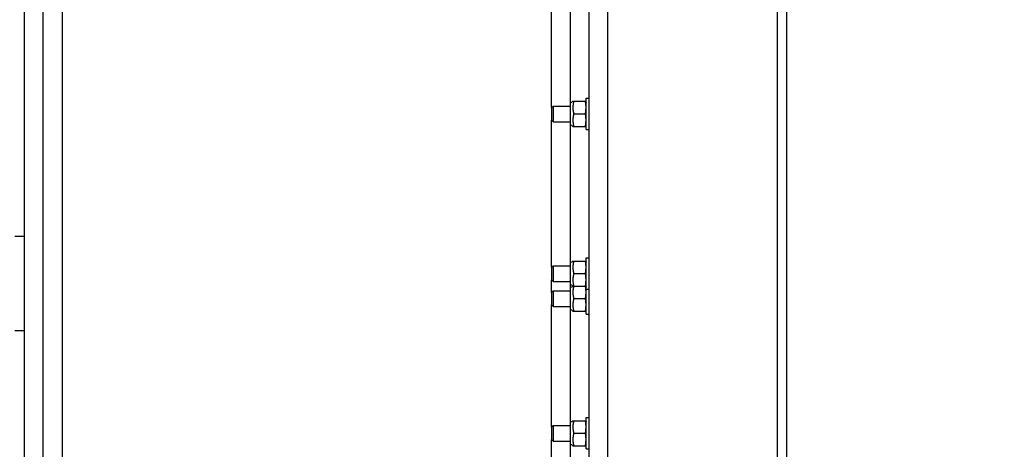
# Model space of a CAD drawing. Units: millimetres. Extents: x 0 to 400, y 0 to 309.
# Drawn here: x 152 to 165, y 248 to 253 of the extents above; entities that cross this region are included whole.
import ezdxf

# ---------------------------------------------------------------- set-up
doc = ezdxf.new("R2010")
doc.units = ezdxf.units.MM
doc.header["$LTSCALE"] = 7
doc.layers.add('A_FASEN', color=7, linetype='Continuous')
doc.layers.add('DIMS', color=1, linetype='Continuous', lineweight=9)
doc.styles.add('SansSerif', font='sanss___.ttf', dxfattribs={"height": 2.724})
doc.dimstyles.new('METRIC', dxfattribs={"dimtxt": 2.724, "dimasz": 3, "dimexe": 1.5, "dimexo": 1.5, "dimgap": 1.5, "dimtad": 1, "dimdec": 3, "dimzin": 12, "dimdsep": 46, "dimlunit": 5, "dimtxsty": 'SansSerif', "dimcen": 0, "dimclrd": 1, "dimclre": 256, "dimclrt": 4, "dimaunit": 1, "dimadec": 0, "dimazin": 2, "dimtp": 0.5, "dimtm": -0.5, "dimtfac": 0.71, "dimtdec": 3, "dimtofl": 0, "dimtmove": 0, "dimatfit": 3, "dimfxl": 1, "dimtfill": 1, "dimfrac": 1, "dimtolj": 1, "dimtzin": 7, "dimlwd": -1, "dimlwe": -1, "dimarcsym": 1})

# ---------------------------------------------------------------- blocks, each defined once
blk = doc.blocks.new('*D27')
at = {"layer": 'Defpoints', "color": 0, "transparency": 16777216}
for p in [(140.605, 263.354), (272.423, 263.354), (147.371, 228.479)]:
    blk.add_point(p, dxfattribs=at)
at = {"layer": 'DIMS', "linetype": 'ByBlock', "transparency": 16777216}
for p, q in [((270.923, 263.354), (139.105, 263.354)), ((145.871, 228.479), (139.105, 228.479))]:
    blk.add_line(p, q, dxfattribs=at)
at = {"layer": 'DIMS', "color": 1, "linetype": 'ByBlock', "transparency": 16777216}
blk.add_line((140.605, 231.479), (140.605, 260.354), dxfattribs=at)
at = {"layer": 'DIMS', "color": 1, "transparency": 16777216}
for points in [[(140.105, 260.354), (141.105, 260.354), (140.605, 263.354)], [(140.105, 231.479), (141.105, 231.479), (140.605, 228.479)]]:
    blk.add_solid(points, dxfattribs=at)
at = {"layer": 'DIMS', "color": 4, "transparency": 16777216, "insert": (137.152, 245.917), "char_height": 2.724, "attachment_point": 5, "rotation": 90, "style": 'SansSerif', "bg_fill": 3, "box_fill_scale": 1.1, "bg_fill_color": 256, "bg_fill_true_color": 13158600, "bg_fill_transparency": 0}
blk.add_mtext('\\A1;*34{\\H0.710000x;\\S7#8;}', dxfattribs=at)

msp = doc.modelspace()

# ---------------------------------------------------------------- linework, layer by layer
at = {"color": 7, "linetype": 'Continuous'}
for p, q in [((159.461, 228.4864), (159.461, 262.3052)), ((161.8232, 228.8801), (161.8232, 262.1478)), ((152.3744, 241.4293), (152.3744, 259.3919)), ((161.9413, 232.5415), (161.9413, 258.4864)), ((159.2248, 236.3998), (159.2248, 254.8643)), ((152.6106, 240.4943), (152.6106, 253.9194)), ((159.4217, 251.7947), (159.4217, 252.1884)), ((159.4217, 252.1884), (159.461, 252.1884)), ((159.0083, 252.09), (159.2248, 252.09)), ((159.2557, 252.149), (159.4176, 252.149)), ((159.2611, 252.1174), (159.2586, 252.1018)), ((159.4175, 252.1493), (159.4217, 252.134)), ((159.2611, 251.96), (159.2586, 251.9443)), ((159.2642, 251.9915), (159.4111, 251.9915)), ((159.0083, 251.8931), (159.2248, 251.8931)), ((159.2557, 251.8341), (159.4176, 251.8341)), ((159.4175, 251.8337), (159.4217, 251.8491)), ((159.4217, 251.7947), (159.461, 251.7947)), ((152.2563, 250.4549), (152.3744, 250.4549)), ((159.4217, 249.4758), (159.4217, 250.184)), ((159.4217, 250.184), (159.461, 250.184)), ((159.0083, 250.0856), (159.2248, 250.0856)), ((159.2557, 250.1446), (159.4176, 250.1446)), ((159.2611, 250.113), (159.2586, 250.0974)), ((159.4175, 250.145), (159.4217, 250.1296)), ((159.2611, 249.9556), (159.2586, 249.9399)), ((159.2642, 249.9872), (159.4111, 249.9872)), ((159.0083, 249.8887), (159.2248, 249.8887)), ((159.2557, 249.8297), (159.4176, 249.8297)), ((159.4175, 249.8294), (159.4217, 249.8447)), ((159.4177, 249.8299), (159.4217, 249.8151)), ((159.0083, 249.771), (159.2248, 249.771)), ((159.2611, 249.7985), (159.2586, 249.7829)), ((159.4217, 249.7903), (159.461, 249.7903)), ((159.0083, 249.5742), (159.2248, 249.5742)), ((159.2611, 249.6411), (159.2586, 249.6254)), ((159.2642, 249.6726), (159.4111, 249.6726)), ((159.2557, 249.5151), (159.4176, 249.5151)), ((159.4175, 249.5148), (159.4217, 249.5301)), ((159.4217, 249.4758), (159.461, 249.4758)), ((159.0083, 248.0812), (159.2248, 248.0812)), ((159.2557, 248.1402), (159.4176, 248.1402)), ((159.2611, 248.1087), (159.2586, 248.093)), ((159.4175, 248.1406), (159.4217, 248.1252)), ((159.4217, 247.7859), (159.4217, 248.1796)), ((159.4217, 248.1796), (159.461, 248.1796)), ((159.2642, 247.9828), (159.4111, 247.9828)), ((159.0083, 247.8843), (159.2248, 247.8843)), ((159.2611, 247.9512), (159.2586, 247.9355)), ((159.4175, 247.825), (159.4217, 247.8403)), ((159.2557, 247.8253), (159.4176, 247.8253)), ((159.4217, 247.7859), (159.461, 247.7859))]:
    msp.add_line(p, q, dxfattribs=at)
at = {"color": 9, "linetype": 'Continuous'}
for p, q in [((159.6972, 228.8801), (159.6972, 262.1478)), ((152.8469, 254.1557), (152.8469, 240.4943)), ((158.9886, 252.0703), (158.9886, 253.9172)), ((158.9886, 250.0659), (158.9886, 251.9128)), ((158.9886, 249.7514), (158.9886, 249.9084)), ((158.9886, 248.0615), (158.9886, 249.5939)), ((152.2563, 249.2738), (152.3744, 249.2738)), ((158.9886, 239.5985), (158.9886, 247.904))]:
    msp.add_line(p, q, dxfattribs=at)
at = {"color": 7, "linetype": 'Continuous'}
for points in [[(159.2586, 252.1018), (159.2578, 252.0966), (159.2571, 252.0913), (159.2565, 252.086), (159.2561, 252.0807), (159.2558, 252.0754), (159.2557, 252.0702), (159.2558, 252.0649), (159.2561, 252.0596), (159.2565, 252.0543), (159.2571, 252.0491), (159.2578, 252.0438), (159.2586, 252.0386), (159.2611, 252.023)], [(159.2642, 252.149), (159.2641, 252.144), (159.2638, 252.1388), (159.2633, 252.1334), (159.2626, 252.128), (159.2619, 252.1227), (159.2611, 252.1174)], [(159.4111, 252.149), (159.4124, 252.1401), (159.4136, 252.1312), (159.4147, 252.1224), (159.4155, 252.1138), (159.4163, 252.1051), (159.4169, 252.0964), (159.4173, 252.0877), (159.4175, 252.079), (159.4176, 252.0703), (159.4175, 252.0616), (159.4173, 252.0528), (159.4169, 252.0441), (159.4163, 252.0355), (159.4155, 252.0268), (159.4147, 252.0181), (159.4136, 252.0094), (159.4124, 252.0005), (159.4111, 251.9915)], [(159.2586, 251.9443), (159.2578, 251.9391), (159.2571, 251.9338), (159.2565, 251.9286), (159.2561, 251.9233), (159.2558, 251.918), (159.2557, 251.9127), (159.2558, 251.9075), (159.2561, 251.9022), (159.2565, 251.8969), (159.2571, 251.8916), (159.2578, 251.8864), (159.2586, 251.8811), (159.2611, 251.8656)], [(159.2611, 252.023), (159.2619, 252.0178), (159.2627, 252.0126), (159.2633, 252.0073), (159.2637, 252.0021), (159.264, 251.9968), (159.2642, 251.9915)], [(159.2642, 251.9915), (159.264, 251.9862), (159.2637, 251.981), (159.2633, 251.9757), (159.2626, 251.9705), (159.2619, 251.9652), (159.2611, 251.96)], [(159.4111, 251.9915), (159.4124, 251.9826), (159.4136, 251.9737), (159.4147, 251.965), (159.4155, 251.9563), (159.4163, 251.9476), (159.4169, 251.9389), (159.4173, 251.9302), (159.4175, 251.9215), (159.4176, 251.9128), (159.4175, 251.9041), (159.4173, 251.8954), (159.4169, 251.8867), (159.4163, 251.878), (159.4155, 251.8693), (159.4147, 251.8606), (159.4136, 251.8519), (159.4124, 251.843), (159.4111, 251.8341)], [(159.2611, 251.8656), (159.2619, 251.8603), (159.2627, 251.8551), (159.2633, 251.8497), (159.2638, 251.8443), (159.2641, 251.8391), (159.2642, 251.8341)], [(159.2586, 250.0974), (159.2578, 250.0922), (159.2571, 250.0869), (159.2565, 250.0816), (159.2561, 250.0763), (159.2558, 250.071), (159.2557, 250.0658), (159.2558, 250.0605), (159.2561, 250.0552), (159.2565, 250.05), (159.2571, 250.0447), (159.2578, 250.0394), (159.2586, 250.0342), (159.2611, 250.0186)], [(159.2642, 250.1446), (159.2641, 250.1396), (159.2638, 250.1344), (159.2633, 250.129), (159.2626, 250.1236), (159.2619, 250.1183), (159.2611, 250.113)], [(159.4111, 250.1446), (159.4124, 250.1357), (159.4136, 250.1268), (159.4147, 250.118), (159.4155, 250.1094), (159.4163, 250.1007), (159.4169, 250.092), (159.4173, 250.0833), (159.4175, 250.0746), (159.4176, 250.0659), (159.4175, 250.0572), (159.4173, 250.0485), (159.4169, 250.0398), (159.4163, 250.0311), (159.4155, 250.0224), (159.4147, 250.0137), (159.4136, 250.005), (159.4124, 249.9961), (159.4111, 249.9872)], [(159.2586, 249.9399), (159.2578, 249.9347), (159.2571, 249.9294), (159.2565, 249.9242), (159.2561, 249.9189), (159.2558, 249.9136), (159.2557, 249.9083), (159.2558, 249.9031), (159.2561, 249.8978), (159.2565, 249.8925), (159.2571, 249.8872), (159.2578, 249.882), (159.2586, 249.8767), (159.2611, 249.8612)], [(159.2611, 250.0186), (159.2619, 250.0134), (159.2627, 250.0082), (159.2633, 250.0029), (159.2637, 249.9977), (159.264, 249.9924), (159.2642, 249.9872)], [(159.2642, 249.9872), (159.264, 249.9819), (159.2637, 249.9766), (159.2633, 249.9713), (159.2626, 249.9661), (159.2619, 249.9608), (159.2611, 249.9556)], [(159.4111, 249.9872), (159.4124, 249.9782), (159.4136, 249.9693), (159.4147, 249.9606), (159.4155, 249.9519), (159.4163, 249.9432), (159.4169, 249.9345), (159.4173, 249.9258), (159.4175, 249.9171), (159.4176, 249.9084), (159.4175, 249.8997), (159.4173, 249.891), (159.4169, 249.8823), (159.4163, 249.8736), (159.4155, 249.8649), (159.4147, 249.8563), (159.4136, 249.8475), (159.4124, 249.8386), (159.4111, 249.8297)], [(159.2611, 249.8612), (159.2619, 249.8559), (159.2627, 249.8507), (159.2633, 249.8453), (159.2638, 249.8399), (159.2641, 249.8347), (159.2642, 249.8297)], [(159.2642, 249.8297), (159.2641, 249.825), (159.2638, 249.8198), (159.2633, 249.8144), (159.2626, 249.809), (159.2619, 249.8037), (159.2611, 249.7985)], [(159.4112, 249.8297), (159.4124, 249.8211), (159.4136, 249.8123), (159.4147, 249.8035), (159.4155, 249.7948), (159.4163, 249.7862), (159.4169, 249.7775), (159.4173, 249.7688), (159.4175, 249.7601), (159.4176, 249.7514), (159.4175, 249.7426), (159.4173, 249.7339), (159.4169, 249.7252), (159.4163, 249.7166), (159.4155, 249.7079), (159.4147, 249.6992), (159.4136, 249.6905), (159.4124, 249.6816), (159.4111, 249.6726)], [(159.2586, 249.7829), (159.2578, 249.7776), (159.2571, 249.7724), (159.2565, 249.7671), (159.2561, 249.7618), (159.2558, 249.7565), (159.2557, 249.7512), (159.2558, 249.746), (159.2561, 249.7407), (159.2565, 249.7354), (159.2571, 249.7302), (159.2578, 249.7249), (159.2586, 249.7197), (159.2611, 249.704)], [(159.2611, 249.704), (159.2619, 249.6988), (159.2627, 249.6936), (159.2633, 249.6884), (159.2637, 249.6832), (159.264, 249.6779), (159.2642, 249.6726)], [(159.2586, 249.6254), (159.2578, 249.6202), (159.2571, 249.6149), (159.2565, 249.6096), (159.2561, 249.6044), (159.2558, 249.5991), (159.2557, 249.5938), (159.2558, 249.5885), (159.2561, 249.5832), (159.2565, 249.578), (159.2571, 249.5727), (159.2578, 249.5674), (159.2586, 249.5622), (159.2611, 249.5466)], [(159.2642, 249.6726), (159.264, 249.6673), (159.2637, 249.662), (159.2633, 249.6568), (159.2626, 249.6515), (159.2619, 249.6463), (159.2611, 249.6411)], [(159.4111, 249.6726), (159.4124, 249.6636), (159.4136, 249.6548), (159.4147, 249.646), (159.4155, 249.6374), (159.4163, 249.6287), (159.4169, 249.62), (159.4173, 249.6113), (159.4175, 249.6026), (159.4176, 249.5939), (159.4175, 249.5851), (159.4173, 249.5764), (159.4169, 249.5677), (159.4163, 249.5591), (159.4155, 249.5504), (159.4147, 249.5417), (159.4136, 249.533), (159.4124, 249.5241), (159.4111, 249.5151)], [(159.2611, 249.5466), (159.2619, 249.5414), (159.2627, 249.5362), (159.2633, 249.5308), (159.2638, 249.5254), (159.2641, 249.5202), (159.2642, 249.5151)], [(159.2586, 248.093), (159.2578, 248.0878), (159.2571, 248.0825), (159.2565, 248.0772), (159.2561, 248.0719), (159.2558, 248.0667), (159.2557, 248.0614), (159.2558, 248.0561), (159.2561, 248.0508), (159.2565, 248.0456), (159.2571, 248.0403), (159.2578, 248.0351), (159.2586, 248.0298), (159.2611, 248.0142)], [(159.2642, 248.1402), (159.2641, 248.1352), (159.2638, 248.13), (159.2633, 248.1246), (159.2626, 248.1192), (159.2619, 248.1139), (159.2611, 248.1087)], [(159.4111, 248.1402), (159.4124, 248.1313), (159.4136, 248.1224), (159.4147, 248.1137), (159.4155, 248.105), (159.4163, 248.0963), (159.4169, 248.0876), (159.4173, 248.0789), (159.4175, 248.0702), (159.4176, 248.0615), (159.4175, 248.0528), (159.4173, 248.0441), (159.4169, 248.0354), (159.4163, 248.0267), (159.4155, 248.018), (159.4147, 248.0093), (159.4136, 248.0006), (159.4124, 247.9917), (159.4111, 247.9828)], [(159.2611, 248.0142), (159.2619, 248.009), (159.2627, 248.0038), (159.2633, 247.9985), (159.2637, 247.9933), (159.264, 247.988), (159.2642, 247.9828)], [(159.2642, 247.9828), (159.264, 247.9775), (159.2637, 247.9722), (159.2633, 247.9669), (159.2626, 247.9617), (159.2619, 247.9564), (159.2611, 247.9512)], [(159.4111, 247.9828), (159.4124, 247.9738), (159.4136, 247.9649), (159.4147, 247.9562), (159.4155, 247.9475), (159.4163, 247.9388), (159.4169, 247.9301), (159.4173, 247.9214), (159.4175, 247.9127), (159.4176, 247.904), (159.4175, 247.8953), (159.4173, 247.8866), (159.4169, 247.8779), (159.4163, 247.8692), (159.4155, 247.8605), (159.4147, 247.8519), (159.4136, 247.8431), (159.4124, 247.8342), (159.4111, 247.8253)], [(159.2586, 247.9355), (159.2578, 247.9303), (159.2571, 247.925), (159.2565, 247.9198), (159.2561, 247.9145), (159.2558, 247.9092), (159.2557, 247.9039), (159.2558, 247.8987), (159.2561, 247.8934), (159.2565, 247.8881), (159.2571, 247.8828), (159.2578, 247.8776), (159.2586, 247.8723), (159.2595, 247.8671)], [(159.2595, 247.8671), (159.2611, 247.8568), (159.2619, 247.8516), (159.2627, 247.8463), (159.2633, 247.8409), (159.2638, 247.8355), (159.2641, 247.8303), (159.2642, 247.8253)]]:
    msp.add_lwpolyline(points, dxfattribs=at)
for centre, start, end in [((159.2248, 252.1734), 270, 321.98918), ((159.2248, 251.8097), 38.01082, 90), ((159.2248, 250.169), 270, 321.98918), ((159.2248, 249.8053), 38.01082, 90), ((159.2248, 249.8545), 270, 321.37284), ((159.2248, 249.4908), 38.01082, 90), ((159.2248, 248.1646), 270, 321.98918), ((159.2248, 247.8009), 38.01082, 90)]:
    msp.add_arc(centre, 0.0394, start, end, dxfattribs=at)
at = {"layer": 'A_FASEN', "color": 7, "linetype": 'Continuous'}
for p, q in [((158.9886, 252.0703), (159.0083, 252.09)), ((158.9886, 252.0703), (158.9886, 251.9128)), ((159.0083, 252.09), (159.0083, 251.8931)), ((159.0083, 252.09), (159.2248, 252.09)), ((158.9886, 251.9128), (159.0083, 251.8931)), ((159.0083, 251.8931), (159.2248, 251.8931)), ((158.9886, 250.0659), (159.0083, 250.0856)), ((158.9886, 250.0659), (158.9886, 249.9084)), ((159.0083, 250.0856), (159.0083, 249.8887)), ((159.0083, 250.0856), (159.2248, 250.0856)), ((158.9886, 249.9084), (159.0083, 249.8887)), ((159.0083, 249.8887), (159.2248, 249.8887)), ((158.9886, 249.7514), (159.0083, 249.771)), ((158.9886, 249.7514), (158.9886, 249.5939)), ((159.0083, 249.771), (159.0083, 249.5742)), ((159.0083, 249.771), (159.2248, 249.771)), ((158.9886, 249.5939), (159.0083, 249.5742)), ((159.0083, 249.5742), (159.2248, 249.5742)), ((158.9886, 248.0615), (159.0083, 248.0812)), ((159.0083, 248.0812), (159.0083, 247.8843)), ((159.0083, 248.0812), (159.2248, 248.0812)), ((158.9886, 248.0615), (158.9886, 247.904)), ((158.9886, 247.904), (159.0083, 247.8843)), ((159.0083, 247.8843), (159.2248, 247.8843))]:
    msp.add_line(p, q, dxfattribs=at)

# ---------------------------------------------------------------- next in the draw order: dimensions: what is measured, and where the dimension line sits
at = {"layer": 'DIMS'}
dim = msp.add_linear_dim(base=(140.6046, 263.3543), p1=(147.3712, 228.4793), p2=(272.423, 263.3543), angle=90, text='*<>', dimstyle='METRIC', dxfattribs=at)
dim.commit()
dim.dimension.update_dxf_attribs({"geometry": '*D27', "text_midpoint": (137.1515, 245.9168)})

doc.saveas('drawing.dxf')
